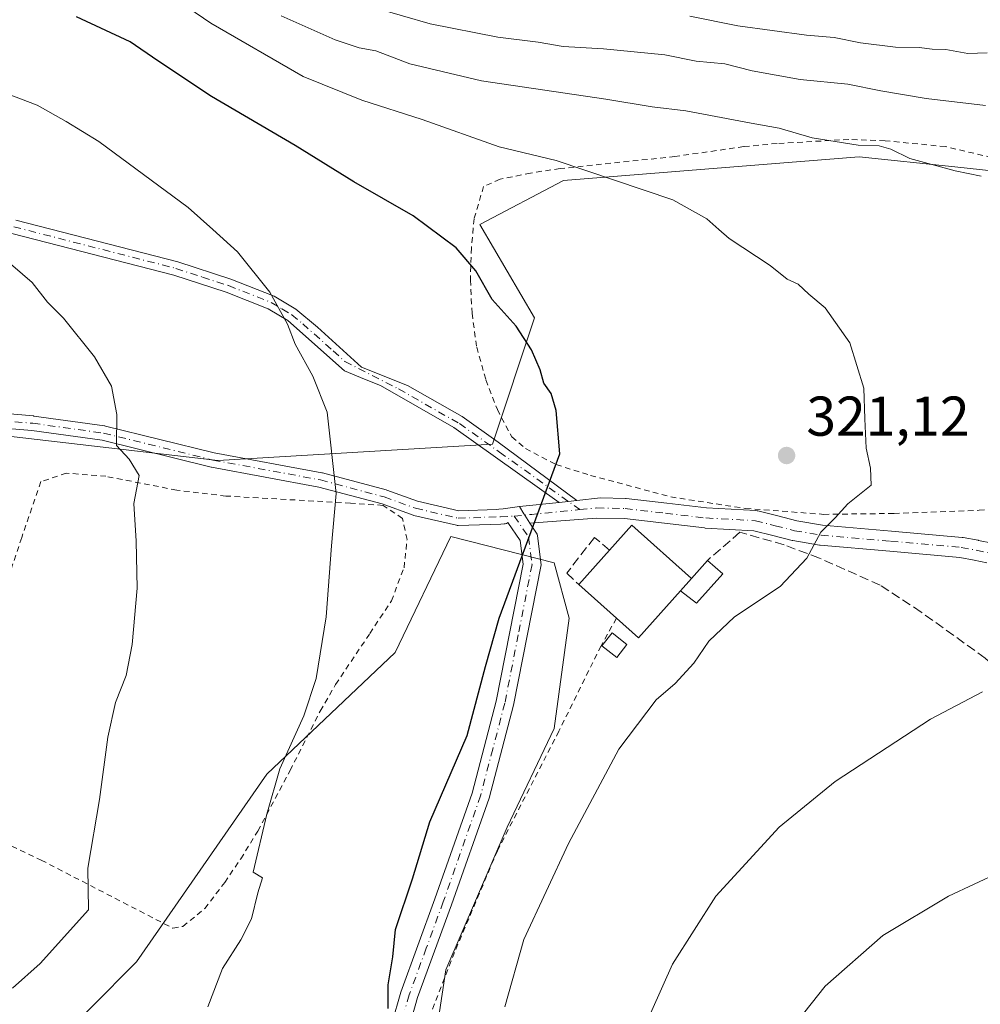
# Model space of a CAD drawing. Units: metres. Extents: x 613502 to 616930, y 4775646 to 4778016.
# Drawn here: x 615712 to 615883, y 4776765 to 4776941 of the extents above; entities that cross this region are included whole.
import ezdxf

# ---------------------------------------------------------------- set-up
doc = ezdxf.new("R2010")
doc.units = ezdxf.units.M
doc.header["$MEASUREMENT"] = 0
for name, pattern in [('DGN Style 2', [1.6480167562047852, 0.988810053722871, -0.6592067024819142]), ('DGN Style 3', [2.307223458686699, 1.648016756204785, -0.6592067024819142]), ('DGN Style 4', [2.6384748266838614, 1.318413404963828, -0.6592067024819142, 0.001648016756204785, -0.6592067024819142])]:
    doc.linetypes.add(name, pattern=pattern)
for name, color, linetype, lineweight in [('Alambrada', 7, 'DGN Style 2', 0), ('Arbolado forestal CxS', 92, 'Continuous', 0), ('Camino Cxs', 7, 'Continuous', 0), ('Camino eje', 30, 'DGN Style 4', 13), ('Curva de nivel maestra', 30, 'Continuous', 30), ('Curva de nivel normal', 30, 'Continuous', 0), ('Edificación Cxs', 1, 'Continuous', 13), ('Edificación ligera Cxs', 1, 'Continuous', 0), ('Muro lineal', 1, 'DGN Style 3', 13), ('Pastizal CxS', 92, 'Continuous', 0), ('Pista no pavimentada Cxs', 111, 'Continuous', 0), ('Pista no pavimentada eje', 91, 'DGN Style 4', 0), ('Prado CxS', 92, 'Continuous', 0), ('Punto de cota en terreno', 7, 'Continuous', 0), ('Rótulo de punto de cota en terreno', 7, 'Continuous', 0), ('Suelo desnudo CxS', 253, 'Continuous', 0)]:
    doc.layers.add(name, color=color, linetype=linetype, lineweight=lineweight)
doc.styles.add('Style-Arial', font='txt')

# ---------------------------------------------------------------- blocks, each defined once
blk = doc.blocks.new('*U26')
at = {"layer": 'Prado CxS', "color": 92, "linetype": 'Continuous', "lineweight": 0}
for points in [[(615493.5003000004, 4776869.556700001, 346.6138000000064), (615523.0938999997, 4776884.353499999, 345.7807999999932), (615547.2112999996, 4776881.6527, 346.1059999999998), (615571.3287000004, 4776878.951900001, 345.8087999999989), (615577.9499000004, 4776877.9937, 345.6147999999957), (615588.6607999997, 4776876.444900001, 345.0807000000059), (615632.4052999998, 4776876.2139, 343.2762999999977), (615667.0466999998, 4776871.652899999, 340.9116000000067), (615697.7477000002, 4776867.5397, 339.0586000000039), (615746.9704999998, 4776861.829299999, 333.0243999999948), (615796.0367999999, 4776864.7421, 326.520199999999), (615803.5557000004, 4776887.2963, 324.3478000000032), (615793.7407000001, 4776903.9663, 323.3310999999958), (615808.7203000003, 4776911.819499999, 320.4281999999948), (615839.0894999999, 4776914.283100001, 317.4508999999962), (615861.5096000005, 4776916.1019, 314.959400000007), (615878.5636999998, 4776914.285900001, 314.2654999999941), (615895.0374999996, 4776912.5319, 313.5720000000001)], [(615908.9140999997, 4776705.7247, 292.6462999999931), (615865.3126999997, 4776718.2247, 302.584400000007), (615821.4033000004, 4776735.3485, 314.1447000000044), (615785.8838999998, 4776759.028100001, 323.1034000000073), (615787.7059000004, 4776770.8673, 323.2504999999946), (615798.6344999997, 4776796.369100001, 322.6404000000039), (615807.0289000003, 4776813.9871, 322.9205999999977), (615809.7147000004, 4776833.699100001, 323.325800000006), (615807.0286999998, 4776843.5551, 324.4919999999984), (615794.8948999997, 4776846.6709, 326.2522000000026), (615788.6164999995, 4776848.283299999, 327.127999999997), (615778.6498999996, 4776827.5143, 328.0532999999996), (615755.7209000001, 4776805.8095, 330.670100000003), (615732.4367000004, 4776772.299500001, 332.5825999999943), (615716.1436999999, 4776755.8607, 332.7687000000006), (615694.2208000004, 4776742.307499999, 333.3028000000049), (615661.0938999997, 4776731.5557, 334.2455999999947), (615642.3049, 4776728.7009, 335.116200000004), (615612.8655000003, 4776722.8433, 336.225099999996), (615536.0903000003, 4776738.1985, 341.2569999999978), (615493.6383999997, 4776749.037500001, 343.4364999999962)]]:
    blk.add_polyline3d(points, dxfattribs=at)
blk = doc.blocks.new('5PATER')
at = {"layer": 'Suelo desnudo CxS', "linetype": 'Continuous', "lineweight": 0}
h = blk.add_hatch(color=51, dxfattribs=at)
edge = h.paths.add_edge_path()
edge.add_ellipse((0, 0), major_axis=(-0.1095731443231308, -0.1110710700762829), ratio=0.9994222409660322, start_angle=0, end_angle=360)
blk = doc.blocks.new('*U34')
at = {"layer": 'Camino Cxs', "color": 7, "linetype": 'Continuous', "lineweight": 0}
for points in [[(615702.7789000003, 4776870.741900001, 341.7449000000051), (615714.0421000002, 4776869.785900001, 336.8319000000047), (615714.1124999998, 4776869.778100001, 336.8236000000034), (615726.7692999998, 4776868.006100001, 335.2831000000006), (615726.8147, 4776867.9989, 335.2774999999965), (615726.9003, 4776867.980699999, 335.2669000000024), (615746.3541000001, 4776863.180500001, 339.1205999999947), (615765.5541000003, 4776859.6437, 338.975099999996), (615765.6536999998, 4776859.621300001, 338.9710999999952), (615777.0447000006, 4776856.583699999, 335.2146000000066), (615777.1539000003, 4776856.5493, 335.2589000000008), (615782.6498999996, 4776854.5507, 337.311600000001), (615790.0011, 4776852.8355, 331.7014999999956), (615796.7292999999, 4776853.059800001, 326.4092999999993), (615797.1719000004, 4776853.118000001, 326.1551000000036), (615797.9342999998, 4776853.2183, 325.9284999999945), (615800.8598999997, 4776853.6033, 325.6723000000056), (615801.6500000004, 4776852.326300001, 325.4189999999944), (615801.7982000001, 4776852.086800001, 325.3904000000039), (615802.6911000004, 4776850.643400001, 325.215200000006), (615804.0100999996, 4776848.700099999, 324.9597000000067), (615804.0477, 4776848.395500001, 324.9339999999939), (615804.6901000004, 4776843.1801, 325.5620000000054), (615799.7701000003, 4776818.140100001, 328.4560999999958), (615795.4101, 4776801.5001, 337.5673999999999), (615788.7301000003, 4776782.460100001, 339.522100000002), (615782.6501000002, 4776765.9001, 326.6554999999935), (615781.1700999998, 4776760.620100001, 324.320000000007)], [(615778.0500999996, 4776761.2601, 324.5690999999933), (615779.6300999997, 4776766.880100001, 326.3163000000059), (615785.7401000002, 4776783.540100001, 341.1152000000002), (615792.3701, 4776802.4301, 340.6692000000039), (615796.6801000005, 4776818.850099999, 328.2017999999953), (615801.4801000003, 4776843.300100001, 326.4707000000053), (615800.9501, 4776847.5601, 325.2513999999938), (615798.7878999999, 4776850.740900001, 325.6554000000033), (615798.7096999995, 4776850.6863, 325.6619999999967), (615798.5043000003, 4776850.590500001, 325.6814000000013), (615798.2855000002, 4776850.5319, 325.7039999999979), (615798.1218999998, 4776850.513499999, 325.7217999999993), (615797.5195000004, 4776850.4847, 325.789300000004), (615789.9161, 4776850.2313, 329.8171000000002), (615789.7455000002, 4776850.2367, 329.9590000000026), (615789.5773, 4776850.2645, 330.1180000000023), (615781.9833000004, 4776852.036499999, 336.2722000000067), (615781.8344999999, 4776852.080700001, 336.2774999999965), (615776.3192999996, 4776854.086300001, 334.5283000000054), (615765.0330999997, 4776857.095899999, 339.2712000000029), (615745.8447000004, 4776860.6305, 340.4278000000049), (615745.7688999996, 4776860.6469, 340.3991999999998), (615726.3425000003, 4776865.440500001, 335.5332000000053), (615713.7868999997, 4776867.1983, 336.9906999999948), (615704.4508999997, 4776867.990700001, 338.8059000000067)]]:
    blk.add_polyline3d(points, dxfattribs=at)

msp = doc.modelspace()

# ---------------------------------------------------------------- linework, layer by layer
at = {"layer": 'Alambrada', "color": 7, "linetype": 'DGN Style 2', "lineweight": 0}
for points in [[(615893.2100999998, 4776914.0601, 314.1986000000034), (615876.8901000004, 4776917.9001, 314.002999999997), (615866.1201, 4776918.940099999, 320.0720000000001), (615859.6401000004, 4776919.1801, 317.2433000000019), (615846.8501000004, 4776918.460100001, 317.8482999999979), (615840.8901000004, 4776917.9001, 321.1154999999999), (615828.6101000002, 4776916.130100001, 318.3733999999968), (615808.0800999999, 4776913.9801, 326.617499999993), (615802.8000999996, 4776913.1801, 335.6949000000022), (615797.3701, 4776912.0601, 337.9167000000016), (615794.4401000004, 4776910.780099999, 336.8450000000012), (615792.7301000003, 4776905.0101, 331.7801000000036), (615792.2500999998, 4776899.8201, 327.9049999999988), (615792.0800999999, 4776894.0601, 328.5351999999984), (615792.3701, 4776888.130100001, 330.4167000000016), (615793.2100999998, 4776882.050100001, 329.0513999999966), (615794.8501000004, 4776876.220100001, 333.4792000000016), (615796.8901000004, 4776870.940099999, 339.0350999999937), (615799.4801000003, 4776866.0601, 332.1343000000052), (615801.9200999998, 4776863.970100001, 327.4418000000005), (615807.4001000002, 4776861.100099999, 329.5442999999942), (615813.5301000001, 4776859.1801, 328.3032999999996), (615827.8501000004, 4776855.340100001, 322.5991999999969), (615841.2001, 4776853.2601, 322.4453000000067), (615855.1700999998, 4776852.220100001, 320.9061999999976)], [(615738.9600999998, 4776778.300100001, 341.1576999999961), (615740.7600999996, 4776778.610099999, 339.8413), (615744.6401000004, 4776781.8201, 333.1196999999956), (615748.2100999998, 4776786.460100001, 331.1863000000012), (615751.0800999999, 4776790.690099999, 331.0822000000044), (615754.1201, 4776795.6501, 333.7407999999996), (615759.8800999997, 4776806.460100001, 338.1555999999982), (615765.2801000001, 4776817.090100001, 333.0806000000011), (615768.0100999996, 4776821.8101, 331.0362000000023), (615774.1201, 4776830.9301, 335.0865000000049), (615777.9700999996, 4776836.770099999, 338.133600000001), (615780.2401000002, 4776842.690099999, 331.1912000000011), (615780.7701000003, 4776847.7401, 331.2287000000069), (615779.9600999998, 4776851.5001, 335.0960000000051), (615776.4801000003, 4776853.8201, 334.607799999998), (615770.6901000004, 4776854.220100001, 333.584799999997), (615748.4401000004, 4776855.4901, 341.215400000001), (615739.6401000004, 4776856.540100001, 337.3457000000053), (615727.0100999996, 4776859.0101, 335.800900000002), (615719.9200999998, 4776859.5801, 336.7114000000001), (615715.4001000002, 4776858.0601, 337.3136999999988), (615711.9600999998, 4776848.0601, 337.6741999999941), (615707.3701, 4776834.300100001, 338.0521000000008)], [(615855.1700999998, 4776852.220100001, 320.9061999999976), (615867.7301000003, 4776852.380100001, 327.7059000000008), (615882.9200999998, 4776852.940099999, 318.7210000000051), (615894.5301000001, 4776854.050100001, 324.4505000000063)], [(615818.1501000002, 4776833.670100001, 327.600099999996), (615815.4035999998, 4776828.7367, 326.3184000000037), (615807.8901000004, 4776813.5001, 326.9756000000052), (615796.8901000004, 4776792.140100001, 329.4532999999938), (615789.2500999998, 4776773.9801, 331.9594999999972), (615783.2401000002, 4776758.620100001, 324.0678000000044), (615823.0100999996, 4776733.090100001, 314.2333000000072), (615839.0900999998, 4776725.020099999, 317.8407000000007), (615846.2500999998, 4776721.100099999, 314.9958999999944), (615849.4801000003, 4776719.7401, 317.4162000000069), (615858.7301000003, 4776718.0601, 309.9318999999959), (615873.8901000004, 4776718.690099999, 301.4897000000055), (615893.2401000002, 4776719.090100001, 301.4860999999946), (615916.9600999998, 4776722.9301, 296.2736000000005)], [(615699.8000999996, 4776797.9001, 338.118100000007), (615715.4401000004, 4776790.460100001, 336.1802000000025), (615738.9600999998, 4776778.300100001, 341.1576999999961)]]:
    msp.add_polyline3d(points, dxfattribs=at)
at = {"layer": 'Arbolado forestal CxS', "color": 92, "linetype": 'Continuous', "lineweight": 0}
for points in [[(615493.6383999997, 4776749.037500001, 343.4364999999962), (615536.0903000003, 4776738.1985, 341.2569999999978), (615612.8655000003, 4776722.8433, 336.225099999996), (615642.3049, 4776728.7009, 335.116200000004), (615661.0938999997, 4776731.5557, 334.2455999999947), (615694.2208000004, 4776742.307499999, 333.3028000000049), (615716.1436999999, 4776755.8607, 332.7687000000006), (615732.4367000004, 4776772.299500001, 332.5825999999943), (615755.7209000001, 4776805.8095, 330.670100000003), (615778.6498999996, 4776827.5143, 328.0532999999996), (615788.6164999995, 4776848.283299999, 327.127999999997), (615794.8948999997, 4776846.6709, 326.2522000000026), (615807.0286999998, 4776843.5551, 324.4919999999984), (615809.7147000004, 4776833.699100001, 323.325800000006), (615807.0289000003, 4776813.9871, 322.9205999999977), (615798.6344999997, 4776796.369100001, 322.6404000000039), (615787.7059000004, 4776770.8673, 323.2504999999946), (615785.8838999998, 4776759.028100001, 323.1034000000073), (615821.4033000004, 4776735.3485, 314.1447000000044), (615865.3126999997, 4776718.2247, 302.584400000007), (615908.9140999997, 4776705.7247, 292.6462999999931)], [(615908.9140999997, 4776705.7247, 292.6462999999931), (615865.3126999997, 4776718.2247, 302.584400000007), (615821.4033000004, 4776735.3485, 314.1447000000044), (615785.8838999998, 4776759.028100001, 323.1034000000073), (615787.7059000004, 4776770.8673, 323.2504999999946), (615798.6344999997, 4776796.369100001, 322.6404000000039), (615807.0289000003, 4776813.9871, 322.9205999999977), (615809.7147000004, 4776833.699100001, 323.325800000006), (615807.0286999998, 4776843.5551, 324.4919999999984), (615794.8948999997, 4776846.6709, 326.2522000000026), (615788.6164999995, 4776848.283299999, 327.127999999997), (615778.6498999996, 4776827.5143, 328.0532999999996), (615755.7209000001, 4776805.8095, 330.670100000003), (615732.4367000004, 4776772.299500001, 332.5825999999943), (615716.1436999999, 4776755.8607, 332.7687000000006), (615694.2208000004, 4776742.307499999, 333.3028000000049), (615661.0938999997, 4776731.5557, 334.2455999999947), (615642.3049, 4776728.7009, 335.116200000004), (615612.8655000003, 4776722.8433, 336.225099999996), (615536.0903000003, 4776738.1985, 341.2569999999978), (615493.6383999997, 4776749.037500001, 343.4364999999962)]]:
    msp.add_polyline3d(points, dxfattribs=at)
at = {"layer": 'Camino Cxs', "color": 7, "linetype": 'Continuous', "lineweight": 0, "extrusion": (0.8504704549578649, 0.5260220578775435, 0.0008943545364352726), "elevation": 3036451.091344685, "flags": 128}
msp.add_lwpolyline([(3738649.516915471, -2389.992464042696), (3738648.015254072, -2390.24576414401), (3738647.733609816, -2390.274364183932), (3738646.036354988, -2390.449564225505)], dxfattribs=at)
at = {"layer": 'Camino Cxs', "color": 7, "linetype": 'Continuous', "lineweight": 0, "extrusion": (-0.1054430203467192, 0.9938114432900649, 0.03493686657214277), "elevation": 4682371.291275152, "flags": 128}
msp.add_lwpolyline([(-1116367.614726172, -163360.3488521996), (-1116366.074168188, -163360.3327423649), (-1116364.407197996, -163360.3148314306)], dxfattribs=at)
at = {"layer": 'Camino Cxs', "color": 7, "linetype": 'Continuous', "lineweight": 0}
for points in [[(615710.8901000004, 4776904.770099999, 333.755799999999), (615739.8501000004, 4776897.340100001, 332.3399000000064), (615749.3101000005, 4776894.2401, 331.2657000000036), (615757.0500999996, 4776891.190099999, 331.090400000001), (615760.9301000005, 4776888.860099999, 330.8503999999957), (615764.7801000001, 4776885.670100001, 332.1313999999985), (615772.6101000002, 4776878.4901, 337.3451000000059), (615780.8493999997, 4776875.251599999, 329.0589000000036), (615790.6125999996, 4776869.695400001, 334.9946999999956), (615797.0418999996, 4776865.091600001, 333.8843999999954), (615811.0914000003, 4776854.6929, 326.7602000000043), (615809.5595000006, 4776854.5297, 326.776199999993), (615807.9018999999, 4776854.3532, 326.7940999999992), (615789.1045000004, 4776867.710999999, 333.4064999999973), (615776.0076000001, 4776875.251599999, 331.0948000000063), (615773.1956000002, 4776876.3924, 335.7131999999983), (615769.6162, 4776877.844599999, 335.8948999999994), (615759.4901000002, 4776886.8301, 332.6517000000022), (615755.9501, 4776888.950099999, 333.0491000000038), (615748.4700999996, 4776891.9001, 332.0019000000029), (615739.1501000002, 4776894.960100001, 334.078800000003), (615710.2200999996, 4776902.380100001, 334.1545000000042)], [(615710.8901000004, 4776904.770099999, 333.755799999999), (615739.8501000004, 4776897.340100001, 332.3399000000064), (615749.3101000005, 4776894.2401, 331.2657000000036), (615757.0500999996, 4776891.190099999, 331.090400000001), (615760.9301000005, 4776888.860099999, 330.8503999999957), (615764.7801000001, 4776885.670100001, 332.1313999999985), (615772.6101000002, 4776878.4901, 337.3451000000059), (615780.8493999997, 4776875.251599999, 329.0589000000036), (615790.6125999996, 4776869.695400001, 334.9946999999956), (615797.0418999996, 4776865.091600001, 333.8843999999954), (615811.0914000003, 4776854.6929, 326.7602000000043)], [(615807.9018999999, 4776854.3533, 326.7942000000039), (615789.1045000004, 4776867.710999999, 333.4064999999973), (615776.0076000001, 4776875.251599999, 331.0948000000063), (615773.1956000002, 4776876.3924, 335.7131999999983), (615769.6162, 4776877.844599999, 335.8948999999994), (615759.4901000002, 4776886.8301, 332.6517000000022), (615755.9501, 4776888.950099999, 333.0491000000038), (615748.4700999996, 4776891.9001, 332.0019000000029), (615739.1501000002, 4776894.960100001, 334.078800000003), (615710.2200999996, 4776902.380100001, 334.1545000000042)], [(615702.7789000003, 4776870.741900001, 341.7449000000051), (615714.0421000002, 4776869.785900001, 336.8319000000047), (615714.1124999998, 4776869.778100001, 336.8236000000034), (615726.7692999998, 4776868.006100001, 335.2831000000006), (615726.8147, 4776867.9989, 335.2774999999965), (615726.9003, 4776867.980699999, 335.2669000000024), (615746.3541000001, 4776863.180500001, 339.1205999999947), (615765.5541000003, 4776859.6437, 338.975099999996), (615765.6536999998, 4776859.621300001, 338.9710999999952), (615777.0447000006, 4776856.583699999, 335.2146000000066), (615777.1539000003, 4776856.5493, 335.2589000000008), (615782.6498999996, 4776854.5507, 337.311600000001), (615790.0011, 4776852.8355, 331.7014999999956), (615796.7292999999, 4776853.059800001, 326.4092999999993), (615797.1719000004, 4776853.118000001, 326.1551000000036), (615797.9342999998, 4776853.2183, 325.9284999999945), (615800.8598999997, 4776853.6033, 325.6723000000056)], [(615713.7868999997, 4776867.1983, 336.9906999999948), (615704.4508999997, 4776867.990700001, 338.8059000000067)], [(615778.0500999996, 4776761.2601, 324.5690999999933), (615779.6300999997, 4776766.880100001, 326.3163000000059), (615785.7401000002, 4776783.540100001, 341.1152000000002), (615792.3701, 4776802.4301, 340.6692000000039), (615796.6801000005, 4776818.850099999, 328.2017999999953), (615801.4801000003, 4776843.300100001, 326.4707000000053), (615800.9501, 4776847.5601, 325.2513999999938), (615798.7878999999, 4776850.740900001, 325.6554000000033), (615798.7096999995, 4776850.6863, 325.6619999999967), (615798.5043000003, 4776850.590500001, 325.6814000000013), (615798.2855000002, 4776850.5319, 325.7039999999979), (615798.1218999998, 4776850.513499999, 325.7217999999993), (615797.5195000004, 4776850.4847, 325.789300000004), (615789.9161, 4776850.2313, 329.8171000000002), (615789.7455000002, 4776850.2367, 329.9590000000026), (615789.5773, 4776850.2645, 330.1180000000023), (615781.9833000004, 4776852.036499999, 336.2722000000067), (615781.8344999999, 4776852.080700001, 336.2774999999965), (615776.3192999996, 4776854.086300001, 334.5283000000054), (615765.0330999997, 4776857.095899999, 339.2712000000029), (615745.8447000004, 4776860.6305, 340.4278000000049), (615745.7688999996, 4776860.6469, 340.3991999999998), (615726.3425000003, 4776865.440500001, 335.5332000000053), (615713.7868999997, 4776867.1983, 336.9906999999948)], [(615802.6911000004, 4776850.643400001, 325.215200000006), (615804.0100999996, 4776848.700099999, 324.9597000000067), (615804.0477, 4776848.395500001, 324.9339999999939), (615804.6901000004, 4776843.1801, 325.5620000000054), (615799.7701000003, 4776818.140100001, 328.4560999999958), (615795.4101, 4776801.5001, 337.5673999999999), (615788.7301000003, 4776782.460100001, 339.522100000002), (615782.6501000002, 4776765.9001, 326.6554999999935), (615781.1700999998, 4776760.620100001, 324.320000000007), (615780.3701, 4776754.380100001, 323.7799999999988), (615780.4501, 4776744.140100001, 323.914499999999), (615782.1300999997, 4776721.2601, 319.3616000000038), (615784.4901000002, 4776703.420100001, 316.6398000000045), (615784.7301000003, 4776697.9801, 318.6429999999964), (615782.7701000003, 4776693.5001, 322.0010000000038), (615780.6901000004, 4776691.420100001, 321.8763000000035), (615775.8101000005, 4776689.7401, 320.5923000000039), (615759.3300999999, 4776689.340100001, 319.0424000000057), (615751.8501000004, 4776688.460100001, 319.706600000005), (615748.5301000001, 4776688.220100001, 323.3104000000022), (615744.8101000005, 4776686.630100001, 324.5234000000055)]]:
    msp.add_polyline3d(points, dxfattribs=at)
at = {"layer": 'Camino eje', "color": 30, "linetype": 'DGN Style 4', "lineweight": 13}
for points in [[(615710.5551000005, 4776903.575099999, 333.9532999999938), (615739.5000999998, 4776896.1501, 333.2032000000036), (615744.2301000003, 4776894.600099999, 332.8715999999986), (615748.8901000004, 4776893.0701, 331.632500000007), (615756.5000999998, 4776890.0701, 332.088699999993), (615758.4401000004, 4776888.905099999, 332.209799999997), (615760.2100999998, 4776887.845100001, 331.7284999999974), (615762.1350999996, 4776886.2501, 331.2483000000066), (615767.5950999996, 4776881.405099999, 333.6021000000038), (615769.6778999995, 4776879.495100001, 335.5792999999976), (615779.2619000003, 4776874.616599999, 328.9140999999945), (615790.1363000004, 4776868.4254, 334.7336000000068), (615797.2801000001, 4776863.3453, 331.1343000000052), (615811.6127000004, 4776853.0557, 325.0396000000038)], [(615702.5551000005, 4776869.456300001, 340.8332999999984), (615713.9321, 4776868.490599999, 336.897100000002), (615726.5888999999, 4776866.718599999, 335.3864999999932), (615746.0802999996, 4776861.909, 339.6300999999949), (615765.3185999999, 4776858.3651, 339.2225999999937), (615776.7096999995, 4776855.327500001, 334.9392999999982)], [(615776.7096999995, 4776855.327500001, 334.9392999999982), (615782.2786999998, 4776853.302400001, 337.0445000000037), (615789.8727000002, 4776851.5305, 330.8963999999978), (615797.4667999997, 4776851.783600001, 325.852899999998), (615799.9181000004, 4776851.9012, 325.5812000000006)], [(615799.9181000004, 4776851.9012, 325.5812000000006), (615802.4801000003, 4776848.130100001, 325.0890000000072), (615802.8201000001, 4776845.370100001, 325.6646000000038), (615803.0850999998, 4776843.2401, 326.207899999994), (615800.6250999998, 4776830.720100001, 325.5187000000006), (615798.2251000004, 4776818.495100001, 327.4940999999963), (615796.0701000001, 4776810.2851, 336.218399999998), (615793.8901000004, 4776801.965100001, 339.1754999999976), (615787.2351000002, 4776783.0001, 341.0216999999975), (615784.1951000001, 4776774.720100001, 336.2323000000033), (615781.1401000004, 4776766.390100001, 326.5304999999935), (615780.4001000002, 4776763.7501, 325.1796000000031)]]:
    msp.add_polyline3d(points, dxfattribs=at)
at = {"layer": 'Curva de nivel maestra', "color": 30, "linetype": 'Continuous', "lineweight": 30, "elevation": 325.0000000000001, "flags": 128}
msp.add_lwpolyline([(615777.4000000004, 4776763.950099999), (615777.4000000004, 4776768.210100001), (615778.25, 4776773.200099999), (615778.7000000002, 4776778.0801), (615781.7400000002, 4776787.130100001), (615784.8600000005, 4776797.280099999), (615791.5300000003, 4776812.700099999), (615794.7699999996, 4776825.050100001), (615797.1900000004, 4776833.6601), (615808.0199999996, 4776863.040100001), (615807.3899999997, 4776870.7401), (615806.5099999999, 4776873.790100001), (615805.2000000002, 4776875.630100001), (615804.5199999996, 4776878.040100001), (615803.0199999996, 4776881.620100001), (615800.2300000006, 4776885.8101), (615795.9400000004, 4776890.620100001), (615793.0300000003, 4776895.710100001), (615789.5099999999, 4776899.850099999), (615781.8799999999, 4776905.5601), (615771.25, 4776911.590100001), (615760.7800000003, 4776918.110099999), (615745.8399999999, 4776926.840100001), (615736.2400000002, 4776933.2401), (615731.3499999996, 4776936.610099999), (615721.7199999997, 4776941.090100001)], dxfattribs=at)
at = {"layer": 'Curva de nivel normal', "color": 30, "linetype": 'Continuous', "lineweight": 0, "flags": 128}
for points, elevation in [([(615798.2000000002, 4776764.26), (615801.6500000004, 4776776.26), (615809.5700000003, 4776793.449999999), (615818.5599999996, 4776810.279999999), (615825.25, 4776819.100000001), (615828.6600000003, 4776822.029999999), (615832, 4776825.609999999), (615834.6500000004, 4776829.58), (615839.2400000002, 4776833.91), (615847.3899999997, 4776839.359999999), (615852.1699999999, 4776844.380000001), (615854.6299999999, 4776849.029999999), (615857.2199999997, 4776851.619999999), (615859.4699999997, 4776854.09), (615863.6600000003, 4776857.42), (615863.5199999996, 4776860.439999999), (615862.7599999999, 4776864.039999999), (615862.4900000002, 4776869.289999999), (615862.3499999996, 4776874.74), (615859.8600000005, 4776882.880000001), (615855.4199999999, 4776889.109999999), (615852.5099999999, 4776891.52), (615850.5800000001, 4776893.310000001), (615848.6600000003, 4776894.199999999), (615845.6200000001, 4776896.680000001), (615838.2599999999, 4776901.51), (615836.4696000004, 4776903.101500001), (615834.2999999998, 4776905.029999999), (615828.2199999997, 4776908.41), (615807.4100000003, 4776915.42), (615797.2199999997, 4776917.859999999), (615783.4800000006, 4776922.76), (615772.7000000002, 4776926.220000001), (615762.2300000006, 4776930.439999999), (615745.7300000006, 4776939.92), (615725.0099999999, 4776954.119999999)], 320), ([(615770.0599999996, 4776944.199999999), (615784.9000000004, 4776939.84), (615796.9800000006, 4776937.430000001), (615804.1600000003, 4776936.550000001), (615808.6299999999, 4776935.76), (615815.8499999996, 4776935.380000001), (615826.7999999998, 4776934.279999999), (615832.4000000004, 4776933.189999999), (615837.4900000002, 4776932.699999999), (615842.4100000003, 4776931.460000001), (615850.9600000001, 4776929.859999999), (615859.4500000002, 4776929.060000001), (615865.3899999997, 4776927.880000001), (615873.4600000001, 4776926.480000001), (615884.0700000003, 4776925.26)], 310), ([(615758.29, 4776941.279999999), (615767.9500000002, 4776936.949999999), (615772.2000000002, 4776935.52), (615775.2000000002, 4776934.980000001), (615781.2800000003, 4776932.66), (615794.0700000003, 4776929.65), (615816.2699999996, 4776926.4), (615824.5599999996, 4776925.01), (615830.5499999998, 4776924.300000001), (615842.1900000004, 4776922.08), (615847.1900000004, 4776921.199999999), (615853.0999999996, 4776919.49), (615861.29, 4776918.130000001), (615865.0599999996, 4776918.02), (615867.1299999999, 4776917.42), (615870.54, 4776915.800000001), (615878.6500000004, 4776913.58), (615883.2699999996, 4776912.619999999)], 315.0000000000001), ([(615831.2400000002, 4776941.189999999), (615839.8200000003, 4776939.49), (615852.0999999996, 4776937.789999999), (615857.0099999999, 4776937.359999999), (615861.7400000002, 4776936.430000001), (615867.9600000001, 4776935.689999999), (615872.2000000002, 4776935.630000001), (615874.5499999998, 4776935.300000001), (615876.9800000006, 4776935.27), (615880.9299999997, 4776934.52), (615884.3499999996, 4776934.65)], 305), ([(615745.1900000004, 4776764.26), (615747.7999999998, 4776771.08), (615751.0899999999, 4776776.199999999), (615753.0199999996, 4776779.99), (615754.0999999996, 4776784.600000001), (615754.9299999997, 4776787.300000001), (615753.29, 4776788.310000001), (615755.7199999997, 4776798.67), (615758.0599999996, 4776806.75), (615762.3600000005, 4776816.25), (615764.5499999998, 4776822.91), (615766.3300000001, 4776833.91), (615767.2800000003, 4776846.58), (615768.0999999996, 4776855.949999999), (615766.4800000006, 4776870.49), (615763.9199999999, 4776876.92), (615760.8200000003, 4776882.609999999), (615759.4100000003, 4776886.180000001), (615756.2699999996, 4776891.890000001), (615750.5099999999, 4776899.130000001), (615746.0866, 4776903.101500001), (615741.7000000002, 4776907.039999999), (615725.7400000002, 4776918.789999999), (615719.9100000003, 4776922.41), (615714.7400000002, 4776925.33), (615707.9500000002, 4776927.84)], 330), ([(615710.3399999999, 4776767.57), (615715.2400000002, 4776772.01), (615723.8600000005, 4776781.59), (615723.75, 4776789), (615725.8300000001, 4776801.300000001), (615727.3200000003, 4776812.42), (615728.7400000002, 4776818.59), (615730.6200000001, 4776823.42), (615731.7000000002, 4776828.949999999), (615732.5499999998, 4776839.050000001), (615732.4100000003, 4776847.42), (615731.9800000006, 4776854.130000001), (615732.9100000003, 4776859.180000001), (615731.1799999997, 4776862.07), (615728.9000000004, 4776864.5), (615728.9600000001, 4776870.029999999), (615727.9800000006, 4776875.130000001), (615724.9400000004, 4776880.350000001), (615719.4400000004, 4776887.279999999), (615716.5899999999, 4776890.100000001), (615713.8200000003, 4776893.630000001), (615708.2100000001, 4776898.430000001)], 335), ([(615883.5499999998, 4776820.5), (615874.2199999997, 4776815.66), (615857.2199999997, 4776804.52), (615847.2199999997, 4776796.369999999), (615835.9100000003, 4776784.039999999), (615828.1799999997, 4776771.850000001), (615820.79, 4776755.32)], 315.0000000000001), ([(615891.2199999997, 4776790.430000001), (615877.4199999999, 4776784.029999999), (615865.7100000001, 4776776.970000001), (615855.4199999999, 4776767.92), (615849.0499999998, 4776759.92), (615844.8399999999, 4776751.92), (615839.1500000004, 4776738.59), (615835.9800000006, 4776728.859999999), (615833.9900000002, 4776724.67), (615830.5499999998, 4776719.58), (615828.6399999997, 4776714.07), (615825.9100000003, 4776708.49), (615815.4400000004, 4776690.930000001), (615811.4000000004, 4776687.27), (615808.8099999996, 4776683.600000001), (615807.5899999999, 4776679.930000001), (615808.4100000003, 4776677.600000001), (615807.6299999999, 4776674.930000001), (615798.1600000003, 4776665.27), (615792.4500000002, 4776660.869999999), (615782.3300000001, 4776656.230000001), (615760.0199999996, 4776648.82)], 310)]:
    msp.add_lwpolyline(points, dxfattribs=dict(at, elevation=elevation))
at = {"layer": 'Edificación Cxs', "color": 1, "linetype": 'Continuous', "lineweight": 13, "elevation": 327.600099999996, "flags": 128}
msp.add_lwpolyline([(615829.5900999998, 4776838.5701), (615822.0800999999, 4776830.1601), (615818.1501000002, 4776833.670100001), (615811.4501, 4776839.6601), (615816.9401000004, 4776845.8101), (615820.9301000005, 4776850.270099999), (615831.5601000005, 4776840.770099999)], close=True, dxfattribs=at)
at = {"layer": 'Edificación Cxs', "color": 1, "linetype": 'Continuous', "lineweight": 13, "extrusion": (0.2005506605135042, 0.1728400938302742, 0.9643162004925248), "elevation": 949447.8730497056, "flags": 128}
msp.add_lwpolyline([(3216435.807749761, -3456960.505242696), (3216436.581390868, -3456966.658897876), (3216422.445504148, -3456968.57766588)], dxfattribs=at)
at = {"layer": 'Edificación Cxs', "color": 1, "linetype": 'Continuous', "lineweight": 13, "extrusion": (-0.0559834210330778, -0.06271366836711947, 0.9964601609544519), "elevation": -333723.6653595793, "flags": 128}
msp.add_lwpolyline([(-2721708.372716678, 3959590.00852676), (-2721708.372716678, 3959598.281755891)], dxfattribs=at)
at = {"layer": 'Edificación Cxs', "color": 1, "linetype": 'Continuous', "lineweight": 13, "extrusion": (0.25831797967258, 0.2884769314162517, 0.921983124259083), "elevation": 1537387.838092171, "flags": 128}
msp.add_lwpolyline([(2727811.629582358, -3659633.2143661), (2727811.629582359, -3659636.417371578)], dxfattribs=at)
at = {"layer": 'Edificación Cxs', "color": 1, "linetype": 'Continuous', "lineweight": 13, "extrusion": (-0.1418611736312927, 0.1268281238846646, 0.9817280857792796), "elevation": 518797.7811903161, "flags": 128}
msp.add_lwpolyline([(-3971588.707487129, -2674827.847527417), (-3971588.707487129, -2674837.002016153)], dxfattribs=at)
at = {"layer": 'Edificación Cxs', "color": 1, "linetype": 'Continuous', "lineweight": 13, "extrusion": (0.2899336658951137, -0.3190419340539759, 0.9023030054786026), "elevation": -1345168.24442479, "flags": 128}
msp.add_lwpolyline([(3668366.846554767, 2816210.217327356), (3668355.632636766, 2816208.917172243), (3668355.084814186, 2816214.725304958)], dxfattribs=at)
at = {"layer": 'Edificación ligera Cxs', "color": 1, "linetype": 'Continuous', "lineweight": 0, "elevation": 325.6567000000068, "flags": 128}
msp.add_lwpolyline([(615829.5900999998, 4776838.5701), (615831.5601000005, 4776840.770099999), (615834.4101, 4776844.0001), (615837.1300999997, 4776841.600099999), (615832.4801000003, 4776836.3301)], close=True, dxfattribs=at)
at = {"layer": 'Edificación ligera Cxs', "color": 1, "linetype": 'Continuous', "lineweight": 0, "extrusion": (0.2283313792730247, 0.2587755632718554, 0.9385627251774983), "elevation": 1377047.815600559, "flags": 128}
msp.add_lwpolyline([(2698687.393392847, -3744099.62806053), (2698687.393392847, -3744104.217629052)], dxfattribs=at)
at = {"layer": 'Edificación ligera Cxs', "color": 1, "linetype": 'Continuous', "lineweight": 0, "extrusion": (0.25831797967258, 0.2884769314162517, 0.921983124259083), "elevation": 1537387.838092171, "flags": 128}
msp.add_lwpolyline([(2727811.629582358, -3659633.2143661), (2727811.629582359, -3659636.417371578)], dxfattribs=at)
at = {"layer": 'Edificación ligera Cxs', "color": 1, "linetype": 'Continuous', "lineweight": 0}
for points in [[(615834.4101, 4776844.0001, 322.8325000000041), (615837.1300999997, 4776841.600099999, 321.9009999999981), (615832.4801000003, 4776836.3301, 322.4921000000031), (615829.5900999998, 4776838.5701, 325.6567000000068)], [(615820.0401, 4776828.970100001, 324.7909999999974), (615818.2200999996, 4776826.6601, 324.5164999999979), (615815.5701000001, 4776828.7501, 326.2639999999956), (615817.3800999997, 4776831.0601, 326.4070000000065), (615820.0401, 4776828.970100001, 324.7909999999974)]]:
    msp.add_polyline3d(points, dxfattribs=at)
msp.add_3dface([(615820.0401, 4776828.970100001, 326.4070000000065), (615818.2200999996, 4776826.6601, 326.4070000000065), (615815.5701000001, 4776828.7501, 326.4070000000065), (615817.3800999997, 4776831.0601, 326.4070000000065)], dxfattribs=at)
at = {"layer": 'Muro lineal', "color": 1, "linetype": 'DGN Style 3', "lineweight": 13}
for points in [[(615816.9401000004, 4776845.8101, 326.5535999999993), (615814.2100999998, 4776848.100099999, 324.6175999999978), (615809.3000999996, 4776841.7301, 324.9377999999998), (615811.4501, 4776839.6601, 325.8580999999977)], [(615898.7301000003, 4776808.140100001, 314.4507000000012), (615892.2801000001, 4776817.6601, 322.7559999999939), (615888.5301000001, 4776822.380100001, 317.788400000005), (615884.0100999996, 4776826.540100001, 316.5078999999969), (615872.5601000005, 4776834.770099999, 318.4554000000062), (615865.2401000002, 4776839.5801, 319.738400000002), (615854.4101, 4776844.380100001, 320.2660000000033), (615848.0800999999, 4776846.780099999, 322.233699999997), (615840.2100999998, 4776849.0101, 323.5929999999935), (615834.4101, 4776844.0001, 322.8325000000041)]]:
    msp.add_polyline3d(points, dxfattribs=at)
at = {"layer": 'Pastizal CxS', "color": 92, "linetype": 'Continuous', "lineweight": 0}
for points in [[(615895.0374999996, 4776912.5319, 313.5720000000001), (615878.5636999998, 4776914.285900001, 314.2654999999941), (615861.5096000005, 4776916.1019, 314.959400000007), (615839.0894999999, 4776914.283100001, 317.4508999999962), (615808.7203000003, 4776911.819499999, 320.4281999999948), (615793.7407000001, 4776903.9663, 323.3310999999958), (615803.5557000004, 4776887.2963, 324.3478000000032), (615796.0367999999, 4776864.7421, 326.520199999999), (615746.9704999998, 4776861.829299999, 333.0243999999948), (615697.7477000002, 4776867.5397, 339.0586000000039), (615667.0466999998, 4776871.652899999, 340.9116000000067), (615632.4052999998, 4776876.2139, 343.2762999999977), (615588.6607999997, 4776876.444900001, 345.0807000000059), (615577.9499000004, 4776877.9937, 345.6147999999957), (615571.3287000004, 4776878.951900001, 345.8087999999989), (615547.2112999996, 4776881.6527, 346.1059999999998), (615523.0938999997, 4776884.353499999, 345.7807999999932), (615493.5003000004, 4776869.556700001, 346.6138000000064)], [(615493.5003000004, 4776869.556700001, 346.6138000000064), (615523.0938999997, 4776884.353499999, 345.7807999999932), (615547.2112999996, 4776881.6527, 346.1059999999998), (615571.3287000004, 4776878.951900001, 345.8087999999989), (615577.9499000004, 4776877.9937, 345.6147999999957), (615588.6607999997, 4776876.444900001, 345.0807000000059), (615632.4052999998, 4776876.2139, 343.2762999999977), (615667.0466999998, 4776871.652899999, 340.9116000000067), (615697.7477000002, 4776867.5397, 339.0586000000039), (615746.9704999998, 4776861.829299999, 333.0243999999948), (615796.0367999999, 4776864.7421, 326.520199999999), (615803.5557000004, 4776887.2963, 324.3478000000032), (615793.7407000001, 4776903.9663, 323.3310999999958), (615808.7203000003, 4776911.819499999, 320.4281999999948), (615839.0894999999, 4776914.283100001, 317.4508999999962), (615861.5096000005, 4776916.1019, 314.959400000007), (615878.5636999998, 4776914.285900001, 314.2654999999941), (615895.0374999996, 4776912.5319, 313.5720000000001)]]:
    msp.add_polyline3d(points, dxfattribs=at)
at = {"layer": 'Pista no pavimentada Cxs', "color": 111, "linetype": 'Continuous', "lineweight": 0, "extrusion": (-0.1555883926392208, -0.01657076036277686, 0.9876829764539546), "elevation": -174645.9013394298, "flags": 128}
msp.add_lwpolyline([(-4684773.522991526, 1104507.582544881), (-4684773.522991526, 1104514.752685996)], dxfattribs=at)
at = {"layer": 'Pista no pavimentada Cxs', "color": 111, "linetype": 'Continuous', "lineweight": 0, "extrusion": (0.8504704549578649, 0.5260220578775435, 0.0008943545364352726), "elevation": 3036451.091344685, "flags": 128}
msp.add_lwpolyline([(3738649.516915471, -2389.992464042696), (3738648.015254072, -2390.24576414401), (3738647.733609816, -2390.274364183932), (3738646.036354988, -2390.449564225505)], dxfattribs=at)
at = {"layer": 'Pista no pavimentada Cxs', "color": 111, "linetype": 'Continuous', "lineweight": 0, "extrusion": (-0.1054430203467192, 0.9938114432900649, 0.03493686657214277), "elevation": 4682371.291275152, "flags": 128}
msp.add_lwpolyline([(-1116367.614726172, -163360.3488521996), (-1116366.074168188, -163360.3327423649), (-1116364.407197996, -163360.3148314306)], dxfattribs=at)
at = {"layer": 'Pista no pavimentada Cxs', "color": 111, "linetype": 'Continuous', "lineweight": 0}
for points in [[(615884.2698999997, 4776843.5779, 317.5151999999944), (615882.0604999998, 4776844.044299999, 317.7587000000058), (615879.4923, 4776844.519500001, 318.0350000000035), (615866.9638, 4776845.616900001, 324.5890999999974), (615854.5491000004, 4776846.696900001, 320.4131000000052), (615854.4011000004, 4776846.7159, 320.4159999999974), (615849.6719000004, 4776847.526699999, 321.7627000000066), (615849.5365000004, 4776847.5557, 321.8215999999957), (615846.0762, 4776848.435699999, 323.2437000000064), (615842.6961000003, 4776849.297499999, 324.3864000000031), (615834.0069000004, 4776849.7729, 322.0472000000009), (615833.8960999995, 4776849.782299999, 322.0391999999993), (615826.7165000001, 4776850.622300001, 323.2228999999934), (615819.5921, 4776851.452299999, 323.9815999999992), (615814.6087999997, 4776851.555500001, 324.1153000000049), (615802.6911000004, 4776850.643400001, 325.215200000006), (615801.7982000001, 4776852.086800001, 325.3904000000039), (615801.6500000004, 4776852.326300001, 325.4189999999944), (615800.8598999997, 4776853.6033, 325.6723000000056), (615807.9018999999, 4776854.3532, 326.7940999999992), (615809.5595000006, 4776854.5297, 326.776199999993), (615811.0914000003, 4776854.6929, 326.7602000000043), (615815.3068000004, 4776855.141799999, 325.2595000000001), (615819.7525000004, 4776855.049699999, 323.6135999999969), (615819.9234999996, 4776855.038100001, 323.5947000000015), (615827.1339999996, 4776854.197899999, 322.5642999999982), (615834.2591000004, 4776853.3643, 322.107799999998), (615843.0685000002, 4776852.8825, 322.5722999999998), (615843.2828000003, 4776852.8577, 322.5368000000017), (615843.4149000002, 4776852.829299999, 322.5175000000018), (615846.9643000001, 4776851.924500001, 322.011599999998), (615850.3547, 4776851.062100001, 321.2271999999939), (615854.9354999998, 4776850.276900001, 320.7112999999954), (615867.2767000003, 4776849.203299999, 327.4112000000023), (615879.8923000004, 4776848.098300001, 318.2397000000055), (615880.0553000001, 4776848.076500001, 318.2231999999931), (615882.7374999998, 4776847.5801, 317.9278000000049), (615882.7818999998, 4776847.5713, 317.9235999999946), (615885.2220000001, 4776847.056299999, 317.7180999999982)], [(615811.0914000003, 4776854.6929, 326.7602000000043), (615815.3068000004, 4776855.141799999, 325.2595000000001), (615819.7525000004, 4776855.049699999, 323.6135999999969), (615819.9234999996, 4776855.038100001, 323.5947000000015), (615827.1339999996, 4776854.197899999, 322.5642999999982), (615834.2591000004, 4776853.3643, 322.107799999998), (615843.0685000002, 4776852.8825, 322.5722999999998), (615843.2828000003, 4776852.8577, 322.5368000000017), (615843.4149000002, 4776852.829299999, 322.5175000000018), (615846.9643000001, 4776851.924500001, 322.011599999998), (615850.3547, 4776851.062100001, 321.2271999999939), (615854.9354999998, 4776850.276900001, 320.7112999999954), (615867.2767000003, 4776849.203299999, 327.4112000000023), (615879.8923000004, 4776848.098300001, 318.2397000000055), (615880.0553000001, 4776848.076500001, 318.2231999999931), (615882.7374999998, 4776847.5801, 317.9278000000049), (615882.7818999998, 4776847.5713, 317.9235999999946), (615885.2220000001, 4776847.056299999, 317.7180999999982)], [(615884.2698999997, 4776843.5779, 317.5151999999944), (615882.0604999998, 4776844.044299999, 317.7587000000058), (615879.4923, 4776844.519500001, 318.0350000000035), (615866.9638, 4776845.616900001, 324.5890999999974), (615854.5491000004, 4776846.696900001, 320.4131000000052), (615854.4011000004, 4776846.7159, 320.4159999999974), (615849.6719000004, 4776847.526699999, 321.7627000000066), (615849.5365000004, 4776847.5557, 321.8215999999957), (615846.0762, 4776848.435699999, 323.2437000000064), (615842.6961000003, 4776849.297499999, 324.3864000000031), (615834.0069000004, 4776849.7729, 322.0472000000009), (615833.8960999995, 4776849.782299999, 322.0391999999993), (615826.7165000001, 4776850.622300001, 323.2228999999934), (615819.5921, 4776851.452299999, 323.9815999999992), (615814.6087999997, 4776851.555500001, 324.1153000000049), (615802.6911000004, 4776850.643400001, 325.215200000006)]]:
    msp.add_polyline3d(points, dxfattribs=at)
at = {"layer": 'Pista no pavimentada eje', "color": 91, "linetype": 'DGN Style 4', "lineweight": 0, "extrusion": (0.0982545478833129, -0.9951612847512453, 0.0002472903081224304), "elevation": -4693232.85202343, "flags": 128}
msp.add_lwpolyline([(1082167.694592686, 1486.172243505945), (1082169.502138868, 1485.989643511618), (1082170.83005694, 1485.873043496803), (1082179.446041082, 1485.630643489388)], dxfattribs=at)
at = {"layer": 'Pista no pavimentada eje', "color": 91, "linetype": 'DGN Style 4', "lineweight": 0}
msp.add_polyline3d([(615811.6127000004, 4776853.0557, 325.0396000000038), (615814.6451000003, 4776853.3551, 324.5043000000005), (615819.7150999998, 4776853.2501, 323.3959000000032), (615826.9250999996, 4776852.4101, 322.4664000000048), (615834.1051000003, 4776851.5701, 322.0783999999985), (615842.9700999996, 4776851.085100001, 323.3816999999981), (615846.5201000003, 4776850.1801, 322.5763000000007), (615849.9801000003, 4776849.300100001, 321.4784000000073), (615854.7050999999, 4776848.4901, 320.5485999999946), (615867.1201, 4776847.4101, 326.8994999999995), (615879.7351000002, 4776846.3051, 318.1085000000021), (615882.4101, 4776845.8101, 317.8335999999982), (615884.8501000004, 4776845.295100001, 317.5994000000064), (615887.3850999996, 4776844.090100001, 317.2660000000033), (615890.3501000004, 4776842.585100001, 316.9002999999939), (615895.5751, 4776839.6051, 317.1536000000052), (615899.8501000004, 4776837.1501, 317.373900000006), (615901.7701000003, 4776836.165100001, 316.8849000000046), (615903.9767000005, 4776835.0285, 316.2888999999996)], dxfattribs=at)
at = {"layer": 'Prado CxS', "color": 92, "linetype": 'Continuous', "lineweight": 0}
for points in [[(615493.5003000004, 4776869.556700001, 346.6138000000064), (615523.0938999997, 4776884.353499999, 345.7807999999932), (615547.2112999996, 4776881.6527, 346.1059999999998), (615571.3287000004, 4776878.951900001, 345.8087999999989), (615577.9499000004, 4776877.9937, 345.6147999999957), (615588.6607999997, 4776876.444900001, 345.0807000000059), (615632.4052999998, 4776876.2139, 343.2762999999977), (615667.0466999998, 4776871.652899999, 340.9116000000067), (615697.7477000002, 4776867.5397, 339.0586000000039), (615746.9704999998, 4776861.829299999, 333.0243999999948), (615796.0367999999, 4776864.7421, 326.520199999999), (615803.5557000004, 4776887.2963, 324.3478000000032), (615793.7407000001, 4776903.9663, 323.3310999999958), (615808.7203000003, 4776911.819499999, 320.4281999999948), (615839.0894999999, 4776914.283100001, 317.4508999999962), (615861.5096000005, 4776916.1019, 314.959400000007), (615878.5636999998, 4776914.285900001, 314.2654999999941), (615895.0374999996, 4776912.5319, 313.5720000000001)], [(615908.9140999997, 4776705.7247, 292.6462999999931), (615865.3126999997, 4776718.2247, 302.584400000007), (615821.4033000004, 4776735.3485, 314.1447000000044), (615785.8838999998, 4776759.028100001, 323.1034000000073), (615787.7059000004, 4776770.8673, 323.2504999999946), (615798.6344999997, 4776796.369100001, 322.6404000000039), (615807.0289000003, 4776813.9871, 322.9205999999977), (615809.7147000004, 4776833.699100001, 323.325800000006), (615807.0286999998, 4776843.5551, 324.4919999999984), (615794.8948999997, 4776846.6709, 326.2522000000026), (615788.6164999995, 4776848.283299999, 327.127999999997), (615778.6498999996, 4776827.5143, 328.0532999999996), (615755.7209000001, 4776805.8095, 330.670100000003), (615732.4367000004, 4776772.299500001, 332.5825999999943), (615716.1436999999, 4776755.8607, 332.7687000000006), (615694.2208000004, 4776742.307499999, 333.3028000000049), (615661.0938999997, 4776731.5557, 334.2455999999947), (615642.3049, 4776728.7009, 335.116200000004), (615612.8655000003, 4776722.8433, 336.225099999996), (615536.0903000003, 4776738.1985, 341.2569999999978), (615493.6383999997, 4776749.037500001, 343.4364999999962)]]:
    msp.add_polyline3d(points, dxfattribs=at)

# ---------------------------------------------------------------- block references
at = {"layer": 'Camino Cxs', "color": 7, "linetype": 'Continuous', "lineweight": 0}
msp.add_blockref('*U34', (0, 0), dxfattribs=at)
at = {"layer": 'Prado CxS', "color": 92, "linetype": 'Continuous', "lineweight": 0}
msp.add_blockref('*U26', (0, 0), dxfattribs=at)
at = {"layer": 'Punto de cota en terreno', "color": 7, "linetype": 'Continuous', "lineweight": 0, "xscale": 10, "yscale": 10, "zscale": 10}
msp.add_blockref('5PATER', (615848.54, 4776862.730000001, 321.1199999999953), dxfattribs=at)

# ---------------------------------------------------------------- texts
at = {"layer": 'Rótulo de punto de cota en terreno', "color": 7, "linetype": 'Continuous', "lineweight": 0, "style": 'Style-Arial'}
msp.add_text('321,12', height=7.000000000000002, dxfattribs=at).set_placement((615852.0678000003, 4776866.2578))

doc.saveas('drawing.dxf')
